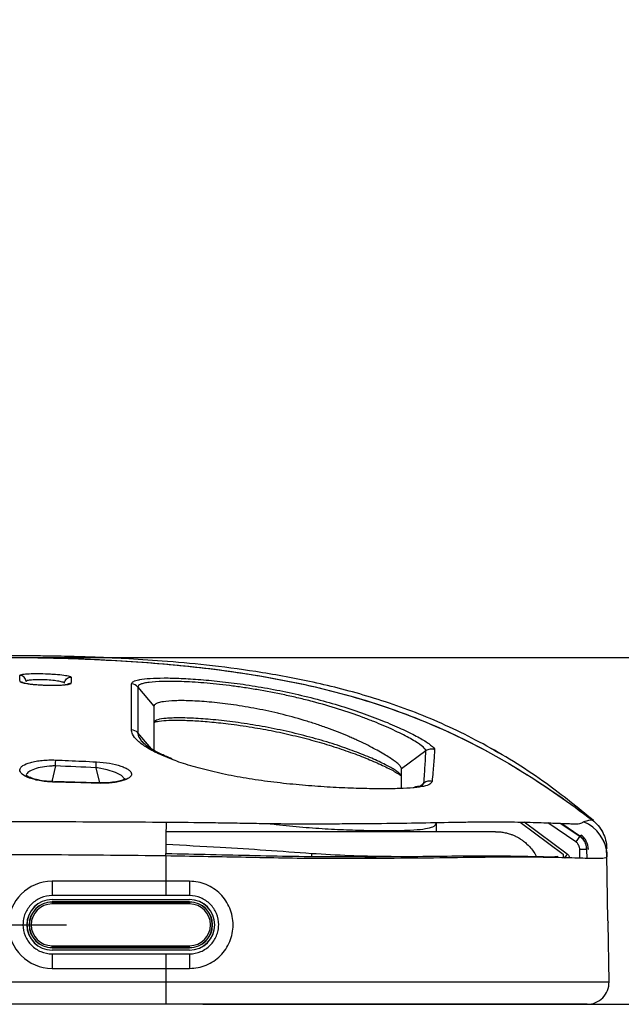
# Model space of a CAD drawing. Units: inches. Extents: x 0.3 to 16.7, y 0.1 to 10.9.
# Drawn here: x 4.5 to 5.1, y 8.6 to 9.7 of the extents above; entities that cross this region are included whole.
import ezdxf

# ---------------------------------------------------------------- set-up
doc = ezdxf.new("R2010")
doc.units = ezdxf.units.IN
doc.header["$MEASUREMENT"] = 0
doc.layers.add('FORMAT', color=7, linetype='Continuous')
doc.styles.add('SLDTEXTSTYLE2', font='TXT', dxfattribs={"width": 0.75})
doc.dimstyles.new('SLDDIMSTYLE0', dxfattribs={"dimtxt": 0.137795, "dimasz": 0.14, "dimexe": 0, "dimexo": 0.0625, "dimgap": 0.034449, "dimtad": 1, "dimdec": 6, "dimlfac": 2, "dimrnd": 1e-09, "dimzin": 12, "dimdsep": 46, "dimlunit": 5, "dimtxsty": 'SLDTEXTSTYLE2', "dimblk1": 'CLOSED', "dimblk2": 'CLOSED', "dimsah": 1, "dimcen": 0.09, "dimadec": 0, "dimazin": 3, "dimtfac": 1, "dimtofl": 0, "dimtmove": 0, "dimatfit": 3, "dimldrblk": 'CLOSED', "dimfxl": 0, "dimfrac": 2, "dimtolj": 1, "dimtzin": 12, "dimarcsym": 0})

# ---------------------------------------------------------------- blocks, each defined once
blk = doc.blocks.new('_Closed')
at = {"color": 0, "linetype": 'ByBlock', "lineweight": -2}
for p, q in [((-1, 0.166667), (0, 0)), ((-1, 0.166667), (-1, -0.166667)), ((0, 0), (-1, -0.166667)), ((0, 0), (-1, 0))]:
    blk.add_line(p, q, dxfattribs=at)
blk = doc.blocks.new('_D_2')
at = {"layer": 'FORMAT'}
for p, q in [((5.9347, 9.0016), (5.9347, 9.6866)), ((5.3276, 9.5517), (5.3276, 9.5937)), ((5.3276, 9.5937), (5.5463, 9.5937)), ((5.5463, 9.5937), (5.5463, 9.5517)), ((5.7404, 9.2231), (5.7404, 9.3653)), ((5.3276, 9.0936), (5.3276, 9.0516)), ((5.5463, 9.0516), (5.5463, 9.0936)), ((5.3276, 9.0516), (5.5463, 9.0516)), ((3.6925, 9.0016), (5.9741, 9.0016)), ((5.9347, 9.0016), (5.9347, 8.6289)), ((4.6801, 8.6289), (5.9741, 8.6289))]:
    blk.add_line(p, q, dxfattribs=at)
at = {"layer": 'FORMAT', "xscale": 0.14, "yscale": 0.14}
for p, rotation in [((5.9347, 9.0016), 90.0000000000004), ((5.9347, 8.6289), 270.0000000000004)]:
    blk.add_blockref('_Closed', p, dxfattribs=dict(at, rotation=rotation))
at = {"layer": 'FORMAT', "char_height": 0.1378, "attachment_point": 1, "rotation": 90, "style": 'SLDTEXTSTYLE2'}
for s, insert in [('18.93', (5.3687, 9.0936)), ('"', (5.6575, 9.3855)), ('4', (5.7571, 9.2433)), ('3', (5.5749, 9.2433))]:
    blk.add_mtext(s, dxfattribs=dict(at, insert=insert))
blk = doc.blocks.new('SW_CENTERMARKSYMBOL_99')
at = {"layer": 'FORMAT', "color": 0}
for p, q in [((0, 0.0492), (0, 0.0669)), ((0, 0), (0, 0.0492)), ((-0.0492, 0), (-0.0669, 0)), ((0, 0), (-0.0492, 0)), ((0, 0), (0, -0.0492)), ((0, 0), (0.0492, 0)), ((0.0492, 0), (0.0669, 0)), ((0, -0.0492), (0, -0.0669))]:
    blk.add_line(p, q, dxfattribs=at)
blk = doc.blocks.new('SW_CENTERMARKSYMBOL_118')
at = {"layer": 'FORMAT', "color": 0}
for p, q in [((0, 0.0492), (0, 0.0669)), ((0, 0), (0, 0.0492)), ((-0.0492, 0), (-0.0669, 0)), ((0, 0), (-0.0492, 0)), ((0, 0), (0, -0.0492)), ((0, 0), (0.0492, 0)), ((0.0492, 0), (0.0669, 0)), ((0, -0.0492), (0, -0.0669))]:
    blk.add_line(p, q, dxfattribs=at)

msp = doc.modelspace()

# ---------------------------------------------------------------- linework, layer by layer
at = {"color": 7, "linetype": 'Continuous', "lineweight": 25}
for p, q in [((4.61050489, 8.96971347), (4.62779551, 8.9490533)), ((4.6252064, 8.90322957), (4.61043645, 8.92046591)), ((4.91974257, 8.90119963), (4.89354354, 8.88201916)), ((4.52202812, 8.88496486), (4.51798575, 8.86818493)), ((4.56950563, 8.86673968), (4.56559269, 8.88300796)), ((4.91272847, 8.86242582), (4.9176752, 8.86649125)), ((4.93065587, 8.82353696), (4.93097737, 8.81433051)), ((5.02111473, 8.82458523), (5.0671602, 8.79000546)), ((5.0715408, 8.79033284), (5.02538956, 8.82451496)), ((5.08068534, 8.80349153), (5.05087159, 8.82379536)), ((5.06403418, 8.82332199), (5.08495993, 8.8094244)), ((5.0657998, 8.82325726), (5.08525108, 8.80973489)), ((5.08495993, 8.8094244), (5.08068534, 8.80349153)), ((4.79699804, 8.79067973), (4.79699804, 8.7876515)), ((5.0671602, 8.79000546), (5.06719241, 8.78631486)), ((5.09231749, 8.79535912), (5.08500605, 8.7952315)), ((5.08516983, 8.78584909), (5.08500605, 8.7952315)), ((5.09231749, 8.79535912), (5.09248627, 8.78568938)), ((5.11531355, 8.718635), (5.11407328, 8.78969701)), ((4.64069883, 8.7882484), (4.64069883, 8.7610114)), ((4.64069883, 8.7610114), (4.51835631, 8.7610114)), ((4.51835631, 8.7610114), (4.51835631, 8.74567601)), ((4.64069883, 8.7610114), (4.64069883, 8.74567601)), ((4.6659941, 8.7610114), (4.66599553, 8.74567673)), ((4.64069883, 8.74567601), (4.51835631, 8.74567601)), ((4.51835631, 8.74140195), (4.6659941, 8.74140195)), ((4.51835631, 8.74140195), (4.51835631, 8.74132636)), ((4.51835631, 8.74132636), (4.6659941, 8.74132636)), ((4.51835631, 8.7386938), (4.51835631, 8.73886573)), ((4.6659941, 8.73886573), (4.51835631, 8.73886573)), ((4.51835631, 8.7386938), (4.51835631, 8.73672537)), ((4.51835631, 8.7386938), (4.6659941, 8.7386938)), ((4.6659941, 8.73672537), (4.51835631, 8.73672537)), ((4.66599553, 8.74567673), (4.64069883, 8.74567601)), ((4.6659941, 8.74140195), (4.6659941, 8.74132636)), ((4.6659941, 8.7386938), (4.6659941, 8.73886573)), ((4.6659941, 8.7386938), (4.6659941, 8.73672537)), ((5.11531355, 8.71863498), (5.11534433, 8.71687188)), ((5.11646053, 8.65293175), (5.11534433, 8.71687188)), ((4.51835631, 8.6917935), (4.6659941, 8.6917935)), ((4.51835631, 8.68982507), (4.51835631, 8.6917935)), ((4.6659941, 8.68982507), (4.51835631, 8.68982507)), ((4.51835631, 8.68982507), (4.51835631, 8.68965314)), ((4.51835631, 8.68965314), (4.6659941, 8.68965314)), ((4.51835631, 8.68711692), (4.51835631, 8.68719251)), ((4.6659941, 8.68719251), (4.51835631, 8.68719251)), ((4.6659941, 8.68711692), (4.51835631, 8.68711692)), ((4.6659941, 8.68982507), (4.6659941, 8.6917935)), ((4.6659941, 8.68982507), (4.6659941, 8.68965314)), ((4.6659941, 8.68711692), (4.6659941, 8.68719251)), ((4.51835631, 8.6831344), (4.64069883, 8.6831344)), ((4.51835631, 8.6831344), (4.51835631, 8.66750747)), ((4.64069883, 8.6831344), (4.66599488, 8.68313401)), ((4.64069883, 8.6831344), (4.64069883, 8.66750747)), ((4.66599488, 8.68313401), (4.6659941, 8.66750747)), ((4.51835631, 8.66750747), (4.64069883, 8.66750747)), ((4.64069883, 8.66750747), (4.64069883, 8.65293175)), ((4.64069883, 8.66750747), (4.6659941, 8.66750747)), ((2.72790355, 8.65293175), (4.64069883, 8.65293175)), ((4.64069883, 8.65293175), (4.64069883, 8.62889744)), ((5.11643785, 8.65293175), (5.11646041, 8.65293175)), ((4.64069883, 8.62889744), (2.72790355, 8.62889744))]:
    msp.add_line(p, q, dxfattribs=at)
at = {"color": 7, "linetype": 'Continuous', "lineweight": 25, "flags": 128}
for points in [[(4.59599034, 8.86976024), (4.59612947, 8.87120077), (4.59289264, 8.87469334), (4.58644006, 8.87805541), (4.57762677, 8.88085632), (4.56709691, 8.88282527), (4.56559386, 8.88300783), (4.56559269, 8.88300796), (4.56559269, 8.88300796)], [(4.91576951, 8.86395565), (4.91767523, 8.86649111), (4.91767524, 8.86649128), (4.91767524, 8.86649128)], [(4.64069883, 8.7882484), (4.64077345, 8.79416288), (4.64084637, 8.79992706), (4.64091593, 8.80540969), (4.64098055, 8.81048594), (4.64103876, 8.81504024), (4.64108922, 8.8189689), (4.6411308, 8.82218245), (4.64116254, 8.82460775)], [(5.03660375, 8.79092393), (5.03823323, 8.78806857), (5.03847812, 8.78759793)], [(5.06926297, 8.78629703), (5.06928011, 8.7863274), (5.06934865, 8.78644885), (5.06962283, 8.78693467), (5.07071953, 8.78887783), (5.07117932, 8.78969243), (5.0715408, 8.79033284)]]:
    msp.add_lwpolyline(points, dxfattribs=at)
at = {"color": 7, "linetype": 'Continuous', "lineweight": 25}
for centre, radius, start, end in [((5.07473064, 8.78819244), 0.03936278, 1.00275806, 68.78579526), ((4.51835631, 8.71425943), 0.04675197, 90, 270), ((4.51835631, 8.71425943), 0.02714251, 90, 270), ((4.51835631, 8.71425943), 0.02706693, 90, 270), ((4.51835631, 8.71425943), 0.0246063, 90, 270), ((4.51835631, 8.71425943), 0.02443436, 90, 270), ((4.51835631, 8.71425943), 0.02246593, 90, 270), ((4.6659941, 8.71425943), 0.02714251, 270, 90), ((4.6659941, 8.71425943), 0.02706693, 270, 90), ((4.6659941, 8.71425943), 0.0246063, 270, 90), ((4.6659941, 8.71425943), 0.02443436, 270, 90), ((4.6659941, 8.71425943), 0.02246593, 270, 90), ((5.09284196, 8.65251949), 0.02362205, 270, 1)]:
    msp.add_arc(centre, radius, start, end, dxfattribs=at)
for points, knots in [([(2.27032433, 8.82703298), (2.29453908, 8.84526868), (2.31924872, 8.86260726), (2.37032565, 8.89427947), (2.39668063, 8.90863543), (2.43765951, 8.92754738), (2.45156534, 8.93340504), (2.47985946, 8.94424579), (2.49429077, 8.94924774), (2.537927, 8.9629256), (2.56727107, 8.97021679), (2.62634434, 8.98202031), (2.65607185, 8.98654474), (2.71580324, 8.99359948), (2.74580772, 8.99612542), (2.80602046, 8.99970694), (2.8362357, 9.00076102), (2.88165163, 9.00151827), (2.89679037, 9.00159383), (2.92706784, 9.00173496), (2.94220658, 9.00179821), (3.07845527, 9.00230448), (3.19956545, 9.00228562), (3.44178597, 9.0019238), (3.56289629, 9.00159247), (3.80511664, 9.00159138), (3.92622678, 9.00192246), (4.16844709, 9.0022852), (4.28955727, 9.00230522), (4.42580627, 9.00180058), (4.4409451, 9.00173751), (4.47122254, 9.00159676), (4.48636106, 9.00152432), (4.53172546, 9.00077905), (4.56191545, 8.99973563), (4.62215258, 8.99617435), (4.6521999, 8.99365834), (4.71209895, 8.98660741), (4.74195117, 8.9820775), (4.80138364, 8.97021044), (4.83108253, 8.96280345), (4.88870396, 8.94473093), (4.91676758, 8.93405608), (4.97120445, 8.90899897), (4.99760196, 8.8946699), (5.04896664, 8.86287465), (5.07396309, 8.84534414), (5.09827804, 8.82703298)], [0, 0, 0, 0, 0.03125, 0.03125, 0.0625, 0.0625, 0.078125, 0.078125, 0.09375, 0.09375, 0.125, 0.125, 0.15625, 0.15625, 0.1875, 0.1875, 0.21875, 0.21875, 0.234375, 0.234375, 0.25, 0.25, 0.375, 0.375, 0.5, 0.5, 0.625, 0.625, 0.75, 0.75, 0.765625, 0.765625, 0.78125, 0.78125, 0.8125, 0.8125, 0.84375, 0.84375, 0.875, 0.875, 0.90625, 0.90625, 0.9375, 0.9375, 0.96875, 0.96875, 1, 1, 1, 1]), ([(2.27034061, 8.82703221), (2.29464436, 8.84531495), (2.3194318, 8.86268689), (2.37062314, 8.89438709), (2.39701454, 8.90873888), (2.45166724, 8.9339215), (2.47995936, 8.9446968), (2.53828533, 8.96295781), (2.56768543, 8.97024938), (2.62684488, 8.98204627), (2.65660268, 8.98656354), (2.71637549, 8.99360334), (2.74639109, 8.9961213), (2.80661165, 8.99968847), (2.83681683, 9.00073606), (2.88223057, 9.00148554), (2.89738247, 9.00155895), (2.92767543, 9.00170146), (2.9428219, 9.0017653), (3.07914021, 9.00227611), (3.20031213, 9.00225539), (3.44265605, 9.0018878), (3.56382803, 9.00155274), (3.80617187, 9.00155534), (3.92734378, 9.00189101), (4.16968761, 9.0022564), (4.29085952, 9.00227434), (4.42717786, 9.0017596), (4.44232435, 9.00169532), (4.47261731, 9.0015519), (4.48776734, 9.00147062), (4.53316161, 9.00069595), (4.56336457, 8.9996296), (4.62360911, 8.99601495), (4.65365089, 8.99346847), (4.71351394, 8.9863507), (4.74333572, 8.98178399), (4.78783912, 8.97282872), (4.80263517, 8.96949086), (4.83213736, 8.96198953), (4.84677854, 8.95783857), (4.88999173, 8.94419879), (4.91798773, 8.93347928), (4.97217302, 8.90842515), (4.99839045, 8.89414685), (5.04932059, 8.86257943), (5.07402169, 8.84526705), (5.09826176, 8.82703221)], [0, 0, 0, 0, 0.03125, 0.03125, 0.0625, 0.0625, 0.09375, 0.09375, 0.125, 0.125, 0.15625, 0.15625, 0.1875, 0.1875, 0.21875, 0.21875, 0.234375, 0.234375, 0.25, 0.25, 0.375, 0.375, 0.5, 0.5, 0.625, 0.625, 0.75, 0.75, 0.765625, 0.765625, 0.78125, 0.78125, 0.8125, 0.8125, 0.84375, 0.84375, 0.875, 0.875, 0.890625, 0.890625, 0.90625, 0.90625, 0.9375, 0.9375, 0.96875, 0.96875, 1, 1, 1, 1]), ([(5.09930948, 8.82666686), (5.08281975, 8.84010044), (5.04663616, 8.86957787), (4.98668257, 8.90704435), (4.92182965, 8.93831972), (4.85769132, 8.96062177), (4.79612876, 8.97614669), (4.73830467, 8.98656204), (4.68520665, 8.99339522), (4.63776026, 8.99771025), (4.5997425, 9.00012129), (4.57057958, 9.00146331), (4.54886631, 9.00221214), (4.53150585, 9.00266084), (4.51483232, 9.00298097), (4.50563242, 9.0030986), (4.49641446, 9.00320138), (4.4876259, 9.00326685), (4.47955715, 9.00330232), (4.4713415, 9.00330992), (4.46333174, 9.00330042), (4.45541712, 9.00328843), (4.45020033, 9.00327495), (4.43700463, 9.0032472), (4.41831537, 9.0032084), (4.39330867, 9.00316064), (4.36231838, 9.00310955), (4.32563399, 9.003063), (4.29136191, 9.0030289), (4.26908239, 9.00301984), (4.26122992, 9.00301665)], [0, 0, 0, 0, 0.0470241852, 0.1031856596, 0.1567961096, 0.2077995244, 0.2560537415, 0.3014091284, 0.3436882599, 0.3825209248, 0.4176362824, 0.4416016893, 0.4637519388, 0.4844192056, 0.5040379276, 0.5381079264, 0.5719704397, 0.6055726851, 0.6389356773, 0.6720800204, 0.7151860639, 0.7579963189, 0.7999380845, 0.8326289747, 0.8629865203, 0.8920691667, 0.9210142229, 0.9509110752, 0.9826984893, 1, 1, 1, 1]), ([(4.48369651, 8.98227639), (4.48368332, 8.98262601), (4.48438884, 8.98294676), (4.48645533, 8.98336331), (4.48730041, 8.98348915), (4.48930108, 8.98371486), (4.49046751, 8.98381494), (4.49429336, 8.98406197), (4.49738324, 8.98416214), (4.50405142, 8.98421138), (4.50769746, 8.98416085), (4.51311558, 8.98397675), (4.5149489, 8.98389618), (4.51849284, 8.98370414), (4.52021528, 8.98359262), (4.52523296, 8.98321121), (4.52826821, 8.98290243), (4.53212115, 8.9823813), (4.53325792, 8.98220225), (4.53524787, 8.98183437), (4.53610785, 8.98164339), (4.538169, 8.98107364), (4.53887919, 8.98069417), (4.53886771, 8.98033737)], [0, 0, 0, 0, 0.125, 0.125, 0.1875, 0.1875, 0.25, 0.25, 0.375, 0.375, 0.5, 0.5, 0.5625, 0.5625, 0.625, 0.625, 0.75, 0.75, 0.8125, 0.8125, 0.875, 0.875, 1, 1, 1, 1]), ([(4.49042252, 8.97566037), (4.49036217, 8.97738861), (4.48961593, 8.9790837), (4.48714492, 8.9815143), (4.48543327, 8.9822369), (4.48369651, 8.98227639)], [0, 0, 0, 0, 0.5, 0.5, 1, 1, 1, 1]), ([(4.5316557, 8.97372868), (4.53171886, 8.97553718), (4.53253622, 8.97730783), (4.53521104, 8.97975889), (4.53705149, 8.98042371), (4.53886771, 8.98033737)], [0, 0, 0, 0, 0.5, 0.5, 1, 1, 1, 1]), ([(4.53864675, 8.97355736), (4.53863272, 8.97313165), (4.53791143, 8.97274262), (4.53584463, 8.97223961), (4.53500339, 8.97208809), (4.53301963, 8.97181683), (4.53186596, 8.97169676), (4.52808814, 8.97140001), (4.52504724, 8.97127912), (4.5184873, 8.97121078), (4.51489902, 8.97126271), (4.50956467, 8.97146197), (4.50775865, 8.97154985), (4.50425497, 8.97176097), (4.50255296, 8.97188384), (4.49924869, 8.97216426), (4.49764568, 8.97232253), (4.49468096, 8.97266064), (4.49329987, 8.97284194), (4.48691751, 8.97381206), (4.48397801, 8.97473105), (4.48394691, 8.97557128)], [0, 0, 0, 0, 0.125, 0.125, 0.1875, 0.1875, 0.25, 0.25, 0.375, 0.375, 0.5, 0.5, 0.5625, 0.5625, 0.625, 0.625, 0.6875, 0.6875, 0.75, 0.75, 1, 1, 1, 1]), ([(4.48394691, 8.97557128), (4.48483161, 8.97548806), (4.48615866, 8.97536323), (4.48719999, 8.97457305), (4.4875471, 8.97430966)], [0, 0, 0, 0, 0.6666666667, 1, 1, 1, 1]), ([(4.51471176, 8.97138216), (4.51402942, 8.97138788), (4.51045303, 8.97141781), (4.50360308, 8.97182657), (4.49554537, 8.97257496), (4.49028566, 8.97338189), (4.48785691, 8.97403172), (4.48772105, 8.9740904), (4.48767624, 8.97410976)], [0, 0, 0, 0, 0.057136539, 0.2994726609, 0.5410448049, 0.777919386, 0.9267410508, 1, 1, 1, 1]), ([(4.5316557, 8.97372868), (4.53166803, 8.97408387), (4.53114284, 8.97446253), (4.52910247, 8.97521925), (4.52760364, 8.97559215), (4.52377605, 8.97628472), (4.52151046, 8.97659289), (4.51650742, 8.9771008), (4.51379591, 8.97729635), (4.50838186, 8.9775417), (4.50564754, 8.97759215), (4.5006495, 8.97754263), (4.49833479, 8.97744228), (4.49451829, 8.97711294), (4.49298875, 8.97688275), (4.49093421, 8.97632856), (4.49041045, 8.9760082), (4.49042252, 8.97566037)], [0, 0, 0, 0, 0.125, 0.125, 0.25, 0.25, 0.375, 0.375, 0.5, 0.5, 0.625, 0.625, 0.75, 0.75, 0.875, 0.875, 1, 1, 1, 1]), ([(4.53481841, 8.97233616), (4.53482729, 8.97233988), (4.53493175, 8.97238358), (4.53430566, 8.97218033), (4.53242143, 8.97187509), (4.52813553, 8.97147358), (4.52192241, 8.97124444), (4.51693584, 8.97133968), (4.51471176, 8.97138216)], [0, 0, 0, 0, 0.0095446926, 0.1123463496, 0.2642510032, 0.4942177803, 0.7744142085, 1, 1, 1, 1]), ([(4.53864675, 8.97355736), (4.53771216, 8.9735349), (4.53629975, 8.97350096), (4.53516184, 8.97271272), (4.53477687, 8.97244606)], [0, 0, 0, 0, 0.6616961685, 1, 1, 1, 1]), ([(4.60375179, 8.9732077), (4.60409082, 8.97414294), (4.60468188, 8.97577339), (4.6091164, 8.97683061), (4.61100725, 8.9772814)], [0, 0, 0, 0, 0.5736055992, 1, 1, 1, 1]), ([(4.91974257, 8.90119963), (4.91979016, 8.90220536), (4.91875792, 8.90361081), (4.91474702, 8.90707499), (4.91177977, 8.90913824), (4.90591834, 8.91268345), (4.90371459, 8.91394716), (4.89893251, 8.91655768), (4.89634835, 8.91790881), (4.8880396, 8.92207604), (4.88176394, 8.92500527), (4.87123414, 8.92954674), (4.86754817, 8.93107972), (4.85995079, 8.93412096), (4.85602279, 8.93563644), (4.84385444, 8.94015154), (4.83519889, 8.94313022), (4.81694404, 8.94888633), (4.80754631, 8.95160113), (4.79304373, 8.95541176), (4.78814148, 8.95663853), (4.77819598, 8.95900311), (4.77315108, 8.96014043), (4.75811417, 8.9633513), (4.748116, 8.96525008), (4.73316707, 8.96776226), (4.72816502, 8.9685473), (4.71833285, 8.96998496), (4.71350794, 8.97063767), (4.6993054, 8.97241273), (4.69019703, 8.97335372), (4.67275364, 8.97479597), (4.66471448, 8.97527289), (4.65366758, 8.97567527), (4.65015424, 8.97575673), (4.64347553, 8.97581724), (4.64031538, 8.97579543), (4.6315813, 8.97558449), (4.62666443, 8.97525317), (4.62064587, 8.97448814), (4.61885916, 8.97418576), (4.61581459, 8.97350082), (4.61455139, 8.97311891), (4.61151802, 8.97185831), (4.61049599, 8.97086574), (4.61050489, 8.96971347)], [0, 0, 0, 0, 0.0625, 0.0625, 0.125, 0.125, 0.15625, 0.15625, 0.1875, 0.1875, 0.25, 0.25, 0.28125, 0.28125, 0.3125, 0.3125, 0.375, 0.375, 0.4375, 0.4375, 0.46875, 0.46875, 0.5, 0.5, 0.5625, 0.5625, 0.59375, 0.59375, 0.625, 0.625, 0.6875, 0.6875, 0.75, 0.75, 0.78125, 0.78125, 0.8125, 0.8125, 0.875, 0.875, 0.90625, 0.90625, 0.9375, 0.9375, 1, 1, 1, 1]), ([(4.61100725, 8.9772814), (4.61154563, 8.9774545), (4.61418041, 8.97830164), (4.62327855, 8.97911047), (4.63792347, 8.97961452), (4.65644535, 8.97919954), (4.6776824, 8.9779061), (4.70129169, 8.9756194), (4.72658407, 8.97232006), (4.75290058, 8.96792365), (4.77978649, 8.96243951), (4.80639397, 8.95588014), (4.83242798, 8.94833589), (4.85685576, 8.94004804), (4.8791788, 8.93135575), (4.89838162, 8.92277777), (4.91320728, 8.91510721), (4.92207378, 8.9098594), (4.92423172, 8.90786845), (4.92477253, 8.90736949)], [0, 0, 0, 0, 0.0159090521, 0.0778574927, 0.1398042675, 0.2011486019, 0.262495899, 0.3239240104, 0.3853607183, 0.4477524355, 0.5101570513, 0.5746690041, 0.6391921306, 0.7065790969, 0.7739621499, 0.8429121278, 0.9118292852, 0.9779033196, 1, 1, 1, 1]), ([(4.89354354, 8.88201916), (4.8935296, 8.88219053), (4.89350165, 8.88253404), (4.89327563, 8.88312621), (4.89291377, 8.88377597), (4.89240198, 8.88448884), (4.89174321, 8.8852633), (4.89081481, 8.88622548), (4.8895251, 8.88741466), (4.88719626, 8.88934529), (4.8835193, 8.89205459), (4.87797839, 8.89569046), (4.87137196, 8.89964575), (4.86379106, 8.90383685), (4.85527788, 8.90820475), (4.84745938, 8.91193036), (4.84081564, 8.91492078), (4.83395751, 8.91789272), (4.82493123, 8.92158492), (4.81346977, 8.92590555), (4.80147638, 8.93005049), (4.78494117, 8.93526252), (4.77111761, 8.93901259), (4.7530416, 8.94336168), (4.73495822, 8.94718091), (4.70993734, 8.9512076), (4.69059348, 8.95338938), (4.67654358, 8.95447093), (4.66368065, 8.95512393), (4.64966771, 8.95519262), (4.6399994, 8.95439716), (4.63485635, 8.95345591), (4.63234289, 8.952797), (4.63034176, 8.95202887), (4.62889316, 8.95114924), (4.62796868, 8.95016656), (4.62785347, 8.94942587), (4.62779551, 8.9490533)], [0, 0, 0, 0, 0.0103353466, 0.0207170912, 0.0311471198, 0.0416272922, 0.0521594416, 0.0627453745, 0.0781574037, 0.0938277271, 0.1249915635, 0.156510876, 0.1879197072, 0.2192218788, 0.2506789694, 0.2823687066, 0.2981246263, 0.3138361229, 0.3452424815, 0.3768475044, 0.408376071, 0.4396847815, 0.5024677074, 0.5088194457, 0.5702922329, 0.6318711515, 0.6932546764, 0.7236744465, 0.7545139993, 0.8147471664, 0.8770308267, 0.896913064, 0.9170366683, 0.9374044764, 0.9580192243, 0.9788835505, 1, 1, 1, 1]), ([(4.62779551, 8.9490533), (4.62779551, 8.94812088), (4.62779551, 8.94626582), (4.62779551, 8.94323448), (4.62779551, 8.93946736), (4.62779551, 8.9348023), (4.62779551, 8.92901328), (4.62779551, 8.92271385), (4.62779551, 8.91582003), (4.62779551, 8.90840304), (4.62779551, 8.90293475), (4.62779551, 8.90020811)], [0, 0, 0, 0, 0.08424709616, 0.1676095047, 0.2500933332, 0.37592099998, 0.49998891054, 0.62572482811, 0.74987636401, 0.87528144368, 1, 1, 1, 1]), ([(4.89354354, 8.87377711), (4.89354354, 8.87467705), (4.89266047, 8.87585694), (4.89009974, 8.87802538), (4.88903849, 8.87881483), (4.8864965, 8.88052572), (4.88501177, 8.88144867), (4.88003185, 8.88434554), (4.87599083, 8.88646518), (4.86887574, 8.88987536), (4.86631303, 8.89105683), (4.86090015, 8.89345605), (4.85805524, 8.894672), (4.84911559, 8.89835414), (4.8426199, 8.90085422), (4.82851527, 8.90588016), (4.82103633, 8.90835698), (4.80547844, 8.91311028), (4.79732642, 8.91540928), (4.78044325, 8.91975849), (4.77192018, 8.92175703), (4.75901632, 8.92450078), (4.75469506, 8.92537293), (4.7460119, 8.92703274), (4.74163193, 8.92782305), (4.72872226, 8.9300187), (4.72033825, 8.93126735), (4.70402436, 8.93337902), (4.69603862, 8.93424389), (4.68125037, 8.93554788), (4.6743613, 8.93600127), (4.66480961, 8.93640845), (4.66176156, 8.93649751), (4.65606979, 8.93658399), (4.65074376, 8.93658073), (4.64613861, 8.93640792), (4.64189945, 8.93615193), (4.63995394, 8.93598097), (4.63478339, 8.93535365), (4.63219517, 8.9347858), (4.62869606, 8.93336422), (4.62779551, 8.93250376), (4.62779551, 8.93151611)], [0, 0, 0, 0, 0.0625, 0.0625, 0.09375, 0.09375, 0.125, 0.125, 0.1875, 0.1875, 0.21875, 0.21875, 0.25, 0.25, 0.3125, 0.3125, 0.375, 0.375, 0.4375, 0.4375, 0.5, 0.5, 0.53125, 0.53125, 0.5625, 0.5625, 0.625, 0.625, 0.6875, 0.6875, 0.75, 0.75, 0.78125, 0.78125, 0.8125, 0.84375, 0.84375, 0.875, 0.875, 0.9375, 0.9375, 1, 1, 1, 1]), ([(4.62779551, 8.93167851), (4.62892001, 8.93207476), (4.63174665, 8.93307082), (4.64046819, 8.933921), (4.65318706, 8.93424124), (4.6688947, 8.93378326), (4.68709368, 8.93250904), (4.70854765, 8.93025562), (4.73201424, 8.92690871), (4.75656923, 8.92242264), (4.77992459, 8.91728438), (4.80255308, 8.91135737), (4.82416019, 8.90480211), (4.84410802, 8.89781361), (4.86210736, 8.89064468), (4.87709669, 8.88379558), (4.88801031, 8.8781218), (4.89195601, 8.87541137), (4.89354354, 8.87432085)], [0, 0, 0, 0, 0.0415436294, 0.1044280722, 0.1664689766, 0.2285086973, 0.2900436468, 0.3515808385, 0.4257512163, 0.4902880177, 0.5548369693, 0.6192739222, 0.6837226891, 0.7503906368, 0.8170584864, 0.8855076662, 0.9539347717, 1, 1, 1, 1]), ([(4.64487921, 8.89298015), (4.6413696, 8.8943372), (4.63179789, 8.89803827), (4.6199448, 8.90447982), (4.60974464, 8.91192057), (4.60436983, 8.91851257), (4.6038742, 8.92230214), (4.60366692, 8.92388693)], [0, 0, 0, 0, 0.1317193661, 0.3592368282, 0.5949240828, 0.8305980599, 1, 1, 1, 1]), ([(4.61043649, 8.92046587), (4.61043649, 8.92046578), (4.61042777, 8.91895642), (4.61108998, 8.91553721), (4.61450112, 8.91181346), (4.61635071, 8.90979436)], [0, 0, 0, 0, 0.0000273666, 0.457793322, 1, 1, 1, 1]), ([(4.64741998, 8.89263601), (4.64352926, 8.89421891), (4.63510108, 8.89764781), (4.6252532, 8.90296055), (4.61826542, 8.90772413), (4.6147242, 8.91108029), (4.61421219, 8.91188874), (4.61414827, 8.91198968)], [0, 0, 0, 0, 0.2255021317, 0.4884875868, 0.7433221752, 0.9679546999, 1, 1, 1, 1]), ([(4.92477253, 8.90736949), (4.92620535, 8.90625173), (4.92886287, 8.90417857), (4.92904545, 8.90298894), (4.9291296, 8.90244071)], [0, 0, 0, 0, 0.53915568371, 1, 1, 1, 1]), ([(4.9176752, 8.86649125), (4.91816605, 8.87342165), (4.91859298, 8.87965618), (4.91928343, 8.89120977), (4.91954528, 8.89650282), (4.91974256, 8.90119962)], [0, 0, 0, 0, 0.5, 0.5, 1, 1, 1, 1]), ([(4.92912958, 8.90244072), (4.92759419, 8.90303325), (4.92590811, 8.90323379), (4.92264378, 8.9028022), (4.92106895, 8.90217052), (4.91974256, 8.90119962)], [0, 0, 0, 0, 0.5, 0.5, 1, 1, 1, 1]), ([(4.92912958, 8.90244072), (4.92887396, 8.89781579), (4.92853559, 8.89261621), (4.92764421, 8.88129484), (4.92709356, 8.87519836), (4.92645964, 8.86841402)], [0, 0, 0, 0, 0.5, 0.5, 1, 1, 1, 1]), ([(4.52082519, 8.8676155), (4.51832154, 8.86767313), (4.51585905, 8.86781053), (4.51101389, 8.86824113), (4.50860454, 8.86853923), (4.504033, 8.86927734), (4.50186835, 8.86971502), (4.49778114, 8.87072706), (4.49586214, 8.87130358), (4.49073327, 8.87316061), (4.48802265, 8.87461787), (4.48538603, 8.87690561), (4.48472677, 8.87769942), (4.48390358, 8.87928023), (4.48373282, 8.88006704), (4.48386649, 8.88163243), (4.48417814, 8.8824123), (4.4852551, 8.88389809), (4.48601926, 8.88461267), (4.4890069, 8.88666914), (4.49184034, 8.88786426), (4.49717209, 8.88931675), (4.4990923, 8.88973419), (4.50321381, 8.89043901), (4.50544223, 8.89072815), (4.51003026, 8.89115099), (4.51239385, 8.89128765), (4.51726212, 8.89141064), (4.51977088, 8.8913954), (4.52227372, 8.89130139)], [0, 0, 0, 0, 0.0625, 0.0625, 0.125, 0.125, 0.1875, 0.1875, 0.25, 0.25, 0.375, 0.375, 0.4375, 0.4375, 0.5, 0.5, 0.5625, 0.5625, 0.625, 0.625, 0.75, 0.75, 0.8125, 0.8125, 0.875, 0.875, 0.9375, 0.9375, 1, 1, 1, 1]), ([(4.52202812, 8.88496486), (4.52202773, 8.88496486), (4.52070071, 8.88495814), (4.51584617, 8.88483005), (4.50765038, 8.88394476), (4.49891145, 8.88174808), (4.49304033, 8.8787408), (4.49030521, 8.87602981), (4.49078296, 8.87448669), (4.49089996, 8.87410875)], [0, 0, 0, 0, 0.00002366389, 0.07976315865, 0.29169224451, 0.50619732175, 0.7204891963, 0.93154326096, 1, 1, 1, 1]), ([(4.52202812, 8.88496486), (4.52208168, 8.88638191), (4.52213511, 8.88777981), (4.52222243, 8.8900326), (4.5222561, 8.89088212), (4.52227372, 8.89130139)], [0, 0, 0, 0, 0.5, 0.5, 1, 1, 1, 1]), ([(4.52227372, 8.89130139), (4.52686367, 8.891129), (4.53145325, 8.89094655), (4.53604239, 8.89075382), (4.54600813, 8.89033528), (4.55597196, 8.88986816), (4.56593304, 8.88935033)], [0, 0, 0, 0, 0.0007000017049, 0.0007000017049, 0.0007000017049, 0.0022201350626, 0.0022201350626, 0.0022201350626, 0.0022201350626]), ([(4.56559269, 8.88300796), (4.56566708, 8.88442981), (4.5657413, 8.88583231), (4.56586236, 8.88808837), (4.56590892, 8.88893646), (4.56593304, 8.88935033)], [0, 0, 0, 0, 0.5, 0.5, 1, 1, 1, 1]), ([(4.56593304, 8.88935033), (4.5708511, 8.88909466), (4.57557047, 8.88857055), (4.58462189, 8.88700704), (4.5887201, 8.88599984), (4.59397219, 8.88421702), (4.59553805, 8.88358944), (4.59830703, 8.88226847), (4.59951962, 8.88156687), (4.60148333, 8.88014246), (4.60224273, 8.87941892), (4.60331321, 8.87794737), (4.60361934, 8.87719556), (4.60380409, 8.8749982), (4.60294998, 8.87354949), (4.59943289, 8.87095102), (4.59673304, 8.86977393), (4.59165354, 8.86836294), (4.5897558, 8.86794229), (4.58573617, 8.86724277), (4.58360654, 8.86695965), (4.57910641, 8.86652928), (4.57675024, 8.86638535), (4.57200053, 8.86624785), (4.56958346, 8.86625177), (4.5671228, 8.86633186)], [0, 0, 0, 0, 0.125, 0.125, 0.25, 0.25, 0.3125, 0.3125, 0.375, 0.375, 0.4375, 0.4375, 0.5, 0.5, 0.625, 0.625, 0.75, 0.75, 0.8125, 0.8125, 0.875, 0.875, 0.9375, 0.9375, 1, 1, 1, 1]), ([(4.91075978, 8.86209938), (4.90926754, 8.86187611), (4.90425937, 8.86112677), (4.89154691, 8.86057127), (4.87307452, 8.86029041), (4.85121405, 8.86060679), (4.82684839, 8.86149447), (4.8007243, 8.86305487), (4.77363052, 8.86540517), (4.74651998, 8.86858839), (4.72013863, 8.87270435), (4.69510276, 8.87766882), (4.67230165, 8.88349001), (4.65527145, 8.88866555), (4.64728999, 8.89197925), (4.64487921, 8.89298015)], [0, 0, 0, 0, 0.0354391972, 0.1189391221, 0.2039528192, 0.2889662726, 0.3745654157, 0.4601553432, 0.5448533575, 0.6295445012, 0.7129712397, 0.7964036297, 0.8800870689, 0.9637805155, 1, 1, 1, 1]), ([(4.51965951, 8.86811577), (4.51796893, 8.86816481), (4.51311503, 8.8683056), (4.50532549, 8.86939254), (4.49768308, 8.8712766), (4.49256664, 8.87330888), (4.49029609, 8.87515219), (4.49039551, 8.87499824), (4.49042719, 8.87494917)], [0, 0, 0, 0, 0.1131953676, 0.3250003516, 0.5464466483, 0.7389886508, 0.9168057366, 1, 1, 1, 1]), ([(4.89354354, 8.86077203), (4.89354354, 8.8625361), (4.89354354, 8.87085294), (4.89354354, 8.87709841), (4.89354354, 8.88201916)], [0, 0, 0, 0, 0.21210781309, 1, 1, 1, 1]), ([(4.56709008, 8.86663692), (4.55629142, 8.86703309), (4.54086648, 8.86759898), (4.52543049, 8.86781957), (4.52080089, 8.86788573)], [0, 0, 0, 0, 0.700077061, 1, 1, 1, 1]), ([(4.5671228, 8.86633186), (4.56253299, 8.86648126), (4.55794288, 8.86662394), (4.5533525, 8.86676001), (4.54251147, 8.86708138), (4.53166884, 8.86736588), (4.52082519, 8.8676155)], [0, 0, 0, 0, 0.0007000010312, 0.0007000010312, 0.0007000010312, 0.0023531930323, 0.0023531930323, 0.0023531930323, 0.0023531930323]), ([(4.59677567, 8.87117823), (4.59682603, 8.87124711), (4.59699187, 8.87147392), (4.59494123, 8.87003469), (4.59033411, 8.86858101), (4.58311071, 8.86723836), (4.57500846, 8.86655959), (4.56942644, 8.86670647), (4.56708759, 8.86676801)], [0, 0, 0, 0, 0.0692881912, 0.2281717961, 0.4167118616, 0.621682287, 0.8414854855, 1, 1, 1, 1]), ([(4.91645201, 8.8641415), (4.91647502, 8.8641633), (4.91683812, 8.86450742), (4.91529642, 8.86355498), (4.9125055, 8.86293606), (4.90900878, 8.86248729), (4.90759864, 8.86230631)], [0, 0, 0, 0, 0.0223329083, 0.3524685421, 0.7388667729, 1, 1, 1, 1]), ([(4.92645962, 8.86841402), (4.92589377, 8.86729147), (4.92476199, 8.86504623), (4.91910682, 8.86308461), (4.91299811, 8.86236358), (4.91075978, 8.86209938)], [0, 0, 0, 0, 0.3878179388, 0.7756870192, 1, 1, 1, 1]), ([(4.92645962, 8.86841402), (4.92495308, 8.86880642), (4.92335229, 8.86883793), (4.92031122, 8.86817229), (4.91887347, 8.8674757), (4.91767524, 8.86649128)], [0, 0, 0, 0, 0.5, 0.5, 1, 1, 1, 1]), ([(2.72743983, 8.82460775), (2.76730809, 8.8248849), (2.80717664, 8.82507784), (2.88691436, 8.82532108), (2.92678354, 8.82537243), (3.04639123, 8.82549268), (3.1261301, 8.82549171), (3.36534702, 8.82543257), (3.52482536, 8.82531788), (3.84378086, 8.82531788), (4.00325852, 8.82543257), (4.24247476, 8.82549171), (4.32221336, 8.82549268), (4.44182049, 8.82537242), (4.48168946, 8.82532108), (4.5614266, 8.82507783), (4.60129476, 8.82488489), (4.64116254, 8.82460775)], [0, 0, 0, 0, 0.0625, 0.0625, 0.125, 0.125, 0.25, 0.25, 0.5, 0.5, 0.75, 0.75, 0.875, 0.875, 0.9375, 0.9375, 1, 1, 1, 1]), ([(4.64116254, 8.82460775), (4.65676921, 8.82449926), (4.67237508, 8.82433633), (4.69578154, 8.82400939), (4.70358385, 8.82387688), (4.71528451, 8.82370224), (4.71918392, 8.82365116), (4.72698408, 8.82352619), (4.73088491, 8.82345766), (4.7425807, 8.8232517), (4.75036504, 8.82312214), (4.76587403, 8.82293377), (4.77360199, 8.82286833), (4.79669026, 8.82276434), (4.81194813, 8.82282978), (4.83464538, 8.82299999), (4.8421801, 8.82306762), (4.85720475, 8.82318157), (4.86471754, 8.82322572), (4.88696351, 8.82343167), (4.90110939, 8.82367581), (4.92819671, 8.82416527), (4.94113874, 8.82441119), (4.95969483, 8.8246857), (4.96575518, 8.82476213), (4.97740569, 8.82487257), (4.98301685, 8.82490706), (4.99924002, 8.8249434), (5.00925085, 8.82487518), (5.02307706, 8.82465163), (5.02748456, 8.82455778), (5.03588533, 8.82433994), (5.0398696, 8.82421624), (5.05096961, 8.82383461), (5.05730008, 8.82356313), (5.06502789, 8.82328655), (5.06732827, 8.82321232), (5.07162854, 8.8230525), (5.07361848, 8.8229687), (5.0789131, 8.82278031), (5.08146563, 8.82274598), (5.08482285, 8.82298375), (5.08568673, 8.82324418), (5.08692072, 8.82381056), (5.08746063, 8.82405483), (5.0882434, 8.82454017), (5.08860048, 8.82473718), (5.08897429, 8.82488777)], [0, 0, 0, 0, 0.0625, 0.0625, 0.09375, 0.09375, 0.109375, 0.109375, 0.125, 0.125, 0.15625, 0.15625, 0.1875, 0.1875, 0.25, 0.25, 0.28125, 0.28125, 0.3125, 0.3125, 0.375, 0.375, 0.4375, 0.4375, 0.46875, 0.46875, 0.5, 0.5, 0.5625, 0.5625, 0.59375, 0.59375, 0.625, 0.625, 0.6875, 0.6875, 0.71875, 0.71875, 0.75, 0.75, 0.8125, 0.8125, 0.875, 0.875, 0.9375, 0.9375, 1, 1, 1, 1]), ([(4.75034447, 8.82318483), (4.75321962, 8.82279507), (4.76556288, 8.82112181), (4.78755793, 8.81916572), (4.81523142, 8.81723291), (4.84133279, 8.81608718), (4.86516568, 8.81551762), (4.8862016, 8.81548492), (4.9036902, 8.81597589), (4.91728967, 8.81707212), (4.9263493, 8.81892022), (4.93028907, 8.82114812), (4.93056517, 8.82294626), (4.93065587, 8.82353696)], [0, 0, 0, 0, 0.0314858566, 0.1351716692, 0.2368691539, 0.3385688627, 0.4402952534, 0.5420223027, 0.6441282965, 0.7462319929, 0.8481810171, 0.9501271401, 1, 1, 1, 1]), ([(5.08897429, 8.82488777), (5.09126936, 8.82581238), (5.093247, 8.82632487), (5.09633765, 8.8269088), (5.09747622, 8.82699469), (5.09826176, 8.82703221)], [0, 0, 0, 0, 0.5, 0.5, 1, 1, 1, 1]), ([(5.09826176, 8.82703221), (5.10066327, 8.82522565), (5.10281439, 8.82318247), (5.10663449, 8.81864045), (5.10831096, 8.81611265), (5.11235734, 8.80818615), (5.11385377, 8.80226581), (5.11395867, 8.79625645)], [0, 0, 0, 0, 0.25, 0.25, 0.5, 0.5, 1, 1, 1, 1]), ([(5.09827804, 8.82703298), (5.09895718, 8.82704122), (5.10007327, 8.82705478), (5.0997432, 8.82705521), (5.09961398, 8.82705538)], [0, 0, 0, 0, 0.608488073, 1, 1, 1, 1]), ([(5.09827804, 8.82703298), (5.1006772, 8.82522621), (5.10282615, 8.82318322), (5.10664222, 8.81864238), (5.10831687, 8.81611551), (5.11235888, 8.80819245), (5.1138536, 8.80227553), (5.11395843, 8.79626966)], [0, 0, 0, 0, 0.25, 0.25, 0.5, 0.5, 1, 1, 1, 1]), ([(5.09961398, 8.82705538), (5.09958065, 8.82705588), (5.09940156, 8.8270586), (5.09945286, 8.82705794), (5.09949462, 8.82705741)], [0, 0, 0, 0, 0.1861073474, 1, 1, 1, 1]), ([(4.99469994, 8.81433051), (4.9894164, 8.81433051), (4.9788578, 8.81433051), (4.95574923, 8.81433051), (4.92638692, 8.81433051), (4.89138391, 8.81433051), (4.84837225, 8.81433051), (4.80036779, 8.81433051), (4.74947784, 8.81433051), (4.69741555, 8.81433051), (4.66103085, 8.81433051), (4.64212057, 8.81433051), (4.64102979, 8.81433051)], [0, 0, 0, 0, 0.1301982614, 0.2601869664, 0.3664151041, 0.4724793325, 0.5791358425, 0.6859238347, 0.7882715809, 0.8910478904, 0.9937154556, 1, 1, 1, 1]), ([(4.99469994, 8.81433051), (4.99579697, 8.81433051), (4.99694624, 8.81429517), (4.99944506, 8.81411722), (5.00078533, 8.81397814), (5.00311596, 8.81361192), (5.00394684, 8.81346345), (5.00581984, 8.8130673), (5.00684604, 8.81282782), (5.00882571, 8.81226463), (5.00956076, 8.81204345), (5.01096004, 8.8115693), (5.01147393, 8.81138779), (5.01263997, 8.81094829), (5.01327649, 8.81069399), (5.01442275, 8.81020979), (5.01492354, 8.80998565), (5.01579071, 8.80958461), (5.0161608, 8.80940622), (5.01717616, 8.80890455), (5.01770849, 8.80862398), (5.01913295, 8.80785052), (5.01985317, 8.80742355), (5.02114069, 8.80663102), (5.02168993, 8.80627352), (5.02319084, 8.8052627), (5.02399643, 8.80467071), (5.02615952, 8.80300573), (5.0272682, 8.80203763), (5.03027381, 8.79923373), (5.03178484, 8.79753954), (5.03445702, 8.79420101), (5.03559089, 8.79256862), (5.03660375, 8.79092393)], [0, 0, 0, 0, 0.0625, 0.0625, 0.125, 0.125, 0.15625, 0.15625, 0.1875, 0.1875, 0.203125, 0.203125, 0.2109375, 0.2109375, 0.21875, 0.21875, 0.2265625, 0.2265625, 0.234375, 0.234375, 0.25, 0.25, 0.28125, 0.28125, 0.3125, 0.3125, 0.375, 0.375, 0.5, 0.5, 0.75, 0.75, 1, 1, 1, 1]), ([(5.09428614, 8.79536751), (5.09423244, 8.79844415), (5.09344858, 8.80147408), (5.09133427, 8.80550759), (5.09045865, 8.80679017), (5.08846473, 8.80908431), (5.08734396, 8.81010918), (5.08609472, 8.81100728)], [0, 0, 0, 0, 0.5, 0.5, 0.75, 0.75, 1, 1, 1, 1]), ([(4.79699804, 8.79067973), (4.76431075, 8.79305679), (4.71228536, 8.79684013), (4.66020952, 8.79944553), (4.64085266, 8.80041396)], [0, 0, 0, 0, 0.6282947668, 1, 1, 1, 1]), ([(5.08500605, 8.7952315), (5.08499912, 8.7954336), (5.08498529, 8.79583649), (5.08489885, 8.79663577), (5.08475013, 8.79740853), (5.08451533, 8.7982379), (5.08424471, 8.79899788), (5.08390701, 8.79973044), (5.08351651, 8.8004319), (5.08307924, 8.80110797), (5.08244734, 8.80191663), (5.08178157, 8.80259914), (5.08117143, 8.80312868), (5.08084759, 8.80337042), (5.08068534, 8.80349153)], [0, 0, 0, 0, 0.0627638552, 0.1251241151, 0.2494332643, 0.3064892139, 0.3926455889, 0.4996365342, 0.5564740049, 0.6418168416, 0.7493486014, 0.8745698481, 0.9371589226, 1, 1, 1, 1]), ([(5.08495993, 8.8094244), (5.08546631, 8.8090349), (5.08650431, 8.8082365), (5.08791552, 8.80679654), (5.08922197, 8.80513921), (5.0905522, 8.80292544), (5.09190945, 8.79969219), (5.09216744, 8.79695253), (5.09231749, 8.79535912)], [0, 0, 0, 0, 0.1165028564, 0.2388093999, 0.3669189373, 0.5008307442, 0.7096789001, 1, 1, 1, 1]), ([(5.09230819, 8.79589175), (5.09228519, 8.79643178), (5.09223949, 8.79750511), (5.09198861, 8.79909358), (5.09160362, 8.80064623), (5.09107247, 8.80216381), (5.09006937, 8.80435752), (5.08831551, 8.80711111), (5.08627289, 8.80886075), (5.08525158, 8.80973557)], [0, 0, 0, 0, 0.1008493851, 0.2004444507, 0.2996178244, 0.399212711, 0.5000617426, 0.7500314951, 1, 1, 1, 1]), ([(5.1144866, 8.78735448), (5.11451461, 8.78875281), (5.11460138, 8.79308429), (5.11292897, 8.79884329), (5.11108364, 8.80363569), (5.10978635, 8.80605483), (5.10989538, 8.80584833), (5.10993288, 8.80577731)], [0, 0, 0, 0, 0.1199413379, 0.3715317894, 0.6160691422, 0.8679590455, 1, 1, 1, 1]), ([(4.64069883, 8.7882484), (4.60084972, 8.78875034), (4.56100042, 8.78913103), (4.48130135, 8.78962261), (4.44145158, 8.78973402), (4.32190217, 8.78999418), (4.24220228, 8.7899965), (4.00310237, 8.78986826), (3.84370233, 8.78961869), (3.52490217, 8.78961869), (3.36550176, 8.78986826), (3.12640147, 8.7899965), (3.04670143, 8.78999418), (2.92715171, 8.78973402), (2.88730183, 8.78962261), (2.80760244, 8.78913103), (2.76775291, 8.78875035), (2.72790355, 8.7882484)], [0, 0, 0, 0, 0.0625, 0.0625, 0.125, 0.125, 0.25, 0.25, 0.5, 0.5, 0.75, 0.75, 0.875, 0.875, 0.9375, 0.9375, 1, 1, 1, 1]), ([(5.0613427, 8.78763703), (5.06077365, 8.787488), (5.05853839, 8.78690261), (5.04648391, 8.7871607), (5.02457823, 8.78767017), (4.99692472, 8.78815548), (4.96281866, 8.7881103), (4.92309349, 8.78761311), (4.87811728, 8.7870549), (4.83095559, 8.78718215), (4.7834648, 8.78738596), (4.72025388, 8.78884107), (4.67271347, 8.78987248), (4.64085182, 8.79056373)], [0, 0, 0, 0, 0.0375833469, 0.1476282722, 0.2313708806, 0.317541892, 0.403887735, 0.4927518044, 0.5783033297, 0.6666992595, 0.7493122693, 0.8319887402, 1, 1, 1, 1]), ([(4.90124806, 8.78739717), (4.8929308, 8.78744135), (4.87273394, 8.78754862), (4.8373364, 8.78824099), (4.81059772, 8.78985754), (4.79699804, 8.79067973)], [0, 0, 0, 0, 0.2559707506, 0.6215757753, 1, 1, 1, 1]), ([(5.0715408, 8.79033284), (5.0723667, 8.78956513), (5.07365445, 8.7883681), (5.07420438, 8.78671939), (5.07440162, 8.78612808)], [0, 0, 0, 0, 0.6413483074, 1, 1, 1, 1]), ([(5.11378238, 8.78734609), (5.11379162, 8.78711178), (5.11381576, 8.78649962), (5.11202196, 8.78558025), (5.10459331, 8.78538872), (5.0898318, 8.78569476), (5.06376862, 8.78649016), (5.02817614, 8.78701651), (4.98521719, 8.78684115), (4.93504834, 8.78608775), (4.87358481, 8.78550614), (4.81456985, 8.78533349), (4.76161966, 8.78590311), (4.70786027, 8.78711983), (4.66755063, 8.78779719), (4.64069883, 8.7882484)], [0, 0, 0, 0, 0.0410759314, 0.1073149216, 0.1734675781, 0.2549588656, 0.3386741549, 0.4207038779, 0.5052352372, 0.586057684, 0.6699157778, 0.7781102456, 0.8336087039, 0.8891603198, 1, 1, 1, 1]), ([(5.06717974, 8.78776598), (5.06720786, 8.78774272), (5.06729991, 8.78766655), (5.06747706, 8.7875205), (5.06769028, 8.78734504), (5.06788834, 8.7871824), (5.06806393, 8.78703845), (5.06824268, 8.7868922), (5.06838568, 8.78677532), (5.06849435, 8.78668667), (5.0685358, 8.78665285)], [0, 0, 0, 0, 0.1239338577, 0.4058469615, 0.5975470378, 0.7290080652, 0.8531734434, 0.9089365649, 0.9652621013, 1, 1, 1, 1]), ([(5.0685358, 8.78665285), (5.06878799, 8.78646699), (5.06890061, 8.78639483), (5.06911903, 8.78625613), (5.06919847, 8.78621105), (5.06930575, 8.78618286), (5.06926316, 8.78625726), (5.06926297, 8.78629703)], [0, 0, 0, 0, 0.25, 0.25, 0.5, 0.5, 1, 1, 1, 1]), ([(4.6659941, 8.7610114), (4.66591569, 8.7610114), (4.66583728, 8.7610114), (4.65740588, 8.7610114), (4.64905253, 8.7610114), (4.64069883, 8.7610114)], [0, 0, 0, 0, 0.000293344558, 0.000293344558, 0.031543344558, 0.031543344558, 0.031543344558, 0.031543344558]), ([(4.6659941, 8.66750747), (4.66908273, 8.66750747), (4.67211973, 8.66781053), (4.6780947, 8.66899798), (4.68106362, 8.66989677), (4.68672515, 8.67224325), (4.68941033, 8.67367914), (4.69449215, 8.67707152), (4.69689819, 8.67904603), (4.70121075, 8.68335904), (4.7031459, 8.68571233), (4.70656346, 8.69082184), (4.70801576, 8.69354244), (4.71151336, 8.70197884), (4.71274174, 8.70812944), (4.71274822, 8.71727475), (4.71244552, 8.72037118), (4.71125446, 8.72636681), (4.71037287, 8.729281), (4.70803444, 8.73494113), (4.70657143, 8.73767966), (4.7031892, 8.74274717), (4.70125834, 8.74510905), (4.69689849, 8.74947568), (4.69453272, 8.75141543), (4.68947143, 8.75480368), (4.68674093, 8.756268), (4.68107601, 8.75861804), (4.67816211, 8.75950334), (4.67217345, 8.76070174), (4.66908272, 8.7610114), (4.6659941, 8.7610114)], [0, 0, 0, 0, 0.0625, 0.0625, 0.125, 0.125, 0.1875, 0.1875, 0.25, 0.25, 0.3125, 0.3125, 0.375, 0.375, 0.5, 0.5, 0.5625, 0.5625, 0.625, 0.625, 0.6875, 0.6875, 0.75, 0.75, 0.8125, 0.8125, 0.875, 0.875, 0.9375, 0.9375, 1, 1, 1, 1]), ([(4.51835631, 8.74567601), (4.51422826, 8.74567601), (4.51012613, 8.74484551), (4.50261067, 8.7417213), (4.49912724, 8.73938932), (4.49480845, 8.73506279), (4.49349054, 8.73345407), (4.49122541, 8.73005494), (4.49026726, 8.72825977), (4.48870204, 8.72447701), (4.48810184, 8.72249144), (4.48730954, 8.71849793), (4.48710756, 8.71646904), (4.48710724, 8.71028213), (4.48791756, 8.70622944), (4.49026775, 8.70054922), (4.49122631, 8.69875401), (4.49348961, 8.69535764), (4.49480793, 8.69374802), (4.49912916, 8.68941919), (4.50261125, 8.68708872), (4.51012691, 8.68396466), (4.51422826, 8.6831344), (4.51835631, 8.6831344)], [0, 0, 0, 0, 0.125, 0.125, 0.25, 0.25, 0.3125, 0.3125, 0.375, 0.375, 0.4375, 0.4375, 0.5, 0.5, 0.625, 0.625, 0.6875, 0.6875, 0.75, 0.75, 0.875, 0.875, 1, 1, 1, 1]), ([(4.66599488, 8.68313401), (4.67012325, 8.68313381), (4.67422507, 8.68396376), (4.68174178, 8.68708657), (4.68522468, 8.68941671), (4.68954712, 8.69374393), (4.69086625, 8.69535278), (4.69313258, 8.69874827), (4.69409293, 8.7005428), (4.69566359, 8.70432791), (4.69626488, 8.70631004), (4.69706098, 8.71030225), (4.697265, 8.71233438), (4.69726767, 8.71852578), (4.69646028, 8.72256739), (4.69331001, 8.73016731), (4.69100977, 8.73360702), (4.6866551, 8.7379654), (4.68508138, 8.73925756), (4.68169389, 8.74152624), (4.6798599, 8.74250854), (4.674203, 8.74485548), (4.67012384, 8.74567711), (4.66599553, 8.74567673)], [0, 0, 0, 0, 0.125, 0.125, 0.25, 0.25, 0.3125, 0.3125, 0.375, 0.375, 0.4375, 0.4375, 0.5, 0.5, 0.625, 0.625, 0.75, 0.75, 0.8125, 0.8125, 0.875, 0.875, 1, 1, 1, 1]), ([(4.64069883, 8.65293175), (4.64983359, 8.65293175), (4.67595413, 8.65293175), (4.71904256, 8.65293175), (4.77029402, 8.65293175), (4.82148962, 8.65293175), (4.87426724, 8.65293175), (4.92790088, 8.65293175), (4.97828313, 8.65293175), (5.02265072, 8.65293175), (5.05904514, 8.65293174), (5.08736434, 8.65293175), (5.10403526, 8.65293175), (5.11341168, 8.65293175), (5.11705374, 8.65293175), (5.11668333, 8.65293175), (5.11643785, 8.65293175)], [0, 0, 0, 0, 0.03456957601, 0.09885052156, 0.16309389417, 0.2284185132, 0.29376029428, 0.36754586109, 0.44412064867, 0.51846562827, 0.59505860025, 0.66910195144, 0.74550345087, 0.80963638458, 0.87383914857, 1, 1, 1, 1]), ([(5.09284196, 8.62889744), (5.09284196, 8.62889744), (5.09284964, 8.62889744), (5.09281018, 8.62889744), (5.09263921, 8.62889744), (5.09211228, 8.62889744), (5.0915504, 8.62889744), (5.08872428, 8.62889744), (5.0864045, 8.62889744), (5.08142677, 8.62889744), (5.07951896, 8.62889744), (5.07537624, 8.62889744), (5.07313723, 8.62889744), (5.06553308, 8.62889744), (5.05924092, 8.62889744), (5.04444864, 8.62889744), (5.03587432, 8.62889744), (5.0170972, 8.62889744), (5.00687309, 8.62889744), (4.99027693, 8.62889744), (4.98453249, 8.62889744), (4.9725996, 8.62889744), (4.96638805, 8.62889744), (4.94720376, 8.62889744), (4.93384154, 8.62889744), (4.9059505, 8.62889744), (4.89142243, 8.62889744), (4.86866857, 8.62889744), (4.86091601, 8.62889744), (4.845447, 8.62889744), (4.83769804, 8.62889744), (4.81439299, 8.62889744), (4.79877636, 8.62889744), (4.76737726, 8.62889744), (4.75159502, 8.62889744), (4.72785522, 8.62889744), (4.7199403, 8.62889744), (4.70410665, 8.62889744), (4.69617885, 8.62889744), (4.67240336, 8.62889744), (4.65655076, 8.62889744), (4.64069883, 8.62889744)], [0, 0, 0, 0, 0.0625, 0.0625, 0.125, 0.125, 0.1875, 0.1875, 0.25, 0.25, 0.28125, 0.28125, 0.3125, 0.3125, 0.375, 0.375, 0.4375, 0.4375, 0.5, 0.5, 0.53125, 0.53125, 0.5625, 0.5625, 0.625, 0.625, 0.6875, 0.6875, 0.71875, 0.71875, 0.75, 0.75, 0.8125, 0.8125, 0.875, 0.875, 0.90625, 0.90625, 0.9375, 0.9375, 1, 1, 1, 1])]:
    msp.add_open_spline(points, degree=3, knots=knots, dxfattribs=at)
for points in [[(4.48394691, 8.97557128), (4.48385579, 8.97803275), (4.48377262, 8.9802576), (4.48369651, 8.98227639)], [(4.53886771, 8.98033737), (4.53880176, 8.9782884), (4.53872851, 8.97603791), (4.53864675, 8.97355736)], [(4.60366687, 8.92388693), (4.6038829, 8.94644362), (4.60385077, 8.96227008), (4.60375178, 8.9732077)], [(4.61050489, 8.96971347), (4.60883857, 8.97170492), (4.60634838, 8.97299335), (4.60375178, 8.9732077)], [(4.61050489, 8.96971347), (4.61058189, 8.95877818), (4.61060423, 8.94296851), (4.61043645, 8.92046591)], [(4.61043649, 8.92046587), (4.60876439, 8.92241921), (4.60626751, 8.92368103), (4.60366692, 8.92388693)], [(4.99783283, 8.89891018), (4.99506168, 8.90052765), (4.99227861, 8.90212487), (4.98948393, 8.90370132)], [(4.99783283, 8.89862605), (4.99783283, 8.89871463), (4.99783283, 8.89881169), (4.99783283, 8.89891018)], [(4.56559269, 8.88300796), (4.55107595, 8.88376659), (4.53655432, 8.88441649), (4.52202812, 8.88496486)], [(5.08495993, 8.8094244), (5.08506734, 8.80954021), (5.08516439, 8.80964353), (5.08525158, 8.80973557)]]:
    msp.add_open_spline(points, degree=3, dxfattribs=at)

# ---------------------------------------------------------------- block references
at = {"layer": 'FORMAT'}
for name, p in [('SW_CENTERMARKSYMBOL_118', (4.4671232, 8.71425405)), ('SW_CENTERMARKSYMBOL_99', (4.4671232, 8.71424327))]:
    msp.add_blockref(name, p, dxfattribs=at)

# ---------------------------------------------------------------- dimensions: what is measured, and where the dimension line sits
dim = msp.add_linear_dim(base=(5.93473159, 8.62889744), p1=(3.6531483, 9.00159893), p2=(4.64069883, 8.62889744), angle=90, dimstyle='SLDDIMSTYLE0', dxfattribs=at)
dim.commit()
dim.dimension.update_dxf_attribs({"geometry": '_D_2', "text_midpoint": (5.93473159, 9.32264421), "dimtype": 160})

doc.saveas('drawing.dxf')
